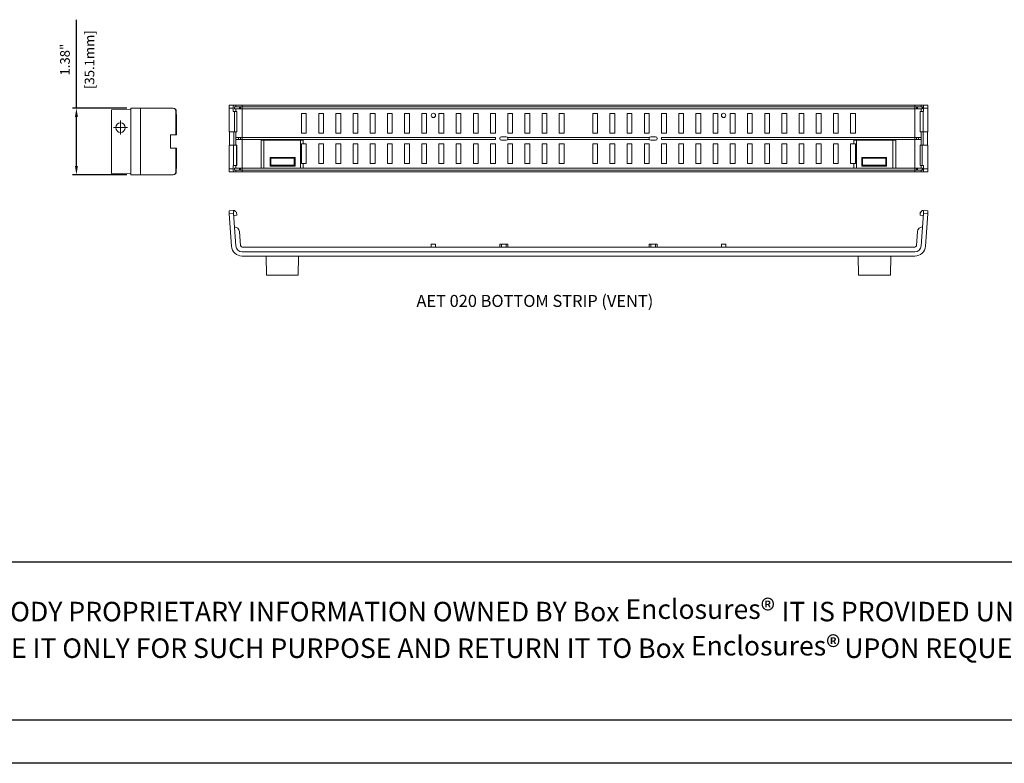
# Model space of a CAD drawing. Units: inches. Extents: x 0.3 to 39.9, y 9.7 to 38.2.
# Drawn here: x 10.7 to 21, y 9.7 to 17.4 of the extents above; entities that cross this region are included whole.
import ezdxf

# ---------------------------------------------------------------- set-up
doc = ezdxf.new("R2010")
doc.units = ezdxf.units.IN
doc.header["$MEASUREMENT"] = 0
doc.header["$PDSIZE"] = -1
for name, color, linetype in [('BORDER', 7, 'Continuous'), ('DIM', 7, 'Continuous'), ('ENCLOSURE', 9, 'Continuous'), ('TEXT', 3, 'Continuous')]:
    doc.layers.add(name, color=color, linetype=linetype)
doc.styles.get("Standard").update_dxf_attribs({"font": 'romans.shx'})
doc.dimstyles.get("Standard").update_dxf_attribs({"dimtxt": 0.18, "dimasz": 0.18, "dimexe": 0.18, "dimexo": 0.0625, "dimgap": 0.09, "dimtad": 0, "dimtih": 1, "dimtoh": 1, "dimdec": 4, "dimzin": 0, "dimdsep": 46, "dimtxsty": 'Standard', "dimcen": 0.09, "dimadec": 0, "dimazin": 0, "dimtfac": 1, "dimtdec": 4, "dimtofl": 0, "dimtmove": 0, "dimatfit": 3, "dimfxl": 1, "dimtolj": 1, "dimtzin": 0, "dimarcsym": 0})

# ---------------------------------------------------------------- blocks, each defined once
blk = doc.blocks.new('SW_CENTERMARKSYMBOL_2')
at = {"color": 0, "linetype": 'Continuous', "lineweight": 0}
for p, q in [((-0.049, 0), (-0.072, 0)), ((0, 0), (-0.049, 0)), ((0, 0.049), (0, 0.072)), ((0, 0), (0, 0.049)), ((0, 0), (0, -0.049)), ((0, 0), (0.049, 0)), ((0.049, 0), (0.072, 0)), ((0, -0.049), (0, -0.072))]:
    blk.add_line(p, q, dxfattribs=at)
blk = doc.blocks.new('*D74')
at = {"layer": 'Defpoints', "color": 0, "transparency": 16777216}
for p in [(11.315, 16.459), (11.879, 16.459), (11.879, 15.769)]:
    blk.add_point(p, dxfattribs=at)
at = {"layer": 'TEXT', "color": 0, "lineweight": -2, "transparency": 16777216}
for p, q in [((11.315, 16.459), (11.315, 17.379)), ((11.84, 16.459), (11.276, 16.459)), ((11.315, 15.859), (11.315, 16.369)), ((11.84, 15.769), (11.276, 15.769))]:
    blk.add_line(p, q, dxfattribs=at)
at = {"layer": 'TEXT', "color": 0, "transparency": 16777216}
for points in [[(11.3, 16.369), (11.33, 16.369), (11.315, 16.459)], [(11.3, 15.859), (11.33, 15.859), (11.315, 15.769)]]:
    blk.add_solid(points, dxfattribs=at)
at = {"layer": 'TEXT', "color": 0, "transparency": 16777216, "char_height": 0.1, "attachment_point": 5, "rotation": 90}
for s, insert in [('\\A1;[35.1mm]', (11.451, 16.964)), ('\\A1;1.38"', (11.196, 16.964))]:
    blk.add_mtext(s, dxfattribs=dict(at, insert=insert))

msp = doc.modelspace()

# ---------------------------------------------------------------- linework, layer by layer
at = {"color": 7, "linetype": 'Continuous', "lineweight": 15}
for p, q in [((12.9023, 16.4905), (12.9462, 16.4905)), ((12.9462, 16.4905), (12.9698, 16.4905)), ((12.956, 16.452), (12.956, 16.4755)), ((12.956, 16.4755), (12.958, 16.4755)), ((12.958, 16.452), (12.958, 16.4755)), ((12.958, 16.4755), (13.0079, 16.4755)), ((12.9698, 16.4755), (12.9698, 16.4905)), ((12.9698, 16.4905), (13.0346, 16.4905)), ((13.0079, 16.4755), (13.0079, 16.452)), ((13.0079, 16.4755), (13.0181, 16.4755)), ((13.0181, 16.452), (13.0181, 16.4755)), ((13.0181, 16.4755), (13.0346, 16.4755)), ((13.0346, 16.4755), (13.0346, 16.4905)), ((13.0346, 16.4905), (20.0231, 16.4905)), ((13.0346, 16.452), (13.0346, 16.4755)), ((13.0346, 16.4755), (20.0231, 16.4755)), ((20.0231, 16.4755), (20.0231, 16.4905)), ((20.0231, 16.4905), (20.0879, 16.4905)), ((20.0231, 16.452), (20.0231, 16.4755)), ((20.0231, 16.4755), (20.0395, 16.4755)), ((20.0395, 16.452), (20.0395, 16.4755)), ((20.0395, 16.4755), (20.0498, 16.4755)), ((20.0498, 16.452), (20.0498, 16.4755)), ((20.0498, 16.4755), (20.0997, 16.4755)), ((20.0879, 16.4755), (20.0879, 16.4905)), ((20.0879, 16.4905), (20.1115, 16.4905)), ((20.0997, 16.4755), (20.0997, 16.452)), ((20.0997, 16.4755), (20.1017, 16.4755)), ((20.1017, 16.452), (20.1017, 16.4755)), ((20.1115, 16.4905), (20.1554, 16.4905)), ((12.9001, 16.2148), (12.9001, 16.4595)), ((12.944, 16.4595), (12.9001, 16.4595)), ((12.944, 16.4245), (12.944, 16.4595)), ((12.958, 16.4245), (12.944, 16.4245)), ((12.956, 16.452), (12.958, 16.452)), ((13.0079, 16.452), (12.958, 16.452)), ((12.958, 16.2148), (12.958, 16.4245)), ((12.958, 16.4245), (12.9795, 16.4245)), ((12.9795, 16.4245), (12.9795, 16.2148)), ((12.9795, 16.4245), (12.981, 16.4245)), ((12.981, 16.4245), (12.981, 16.2148)), ((13.0079, 16.452), (13.0181, 16.452)), ((13.0181, 16.452), (13.0346, 16.452)), ((13.0346, 16.1573), (13.0346, 16.452)), ((13.0346, 16.452), (20.0231, 16.452)), ((13.7023, 16.4053), (13.6523, 16.4053)), ((13.6523, 16.4053), (13.6523, 16.2003)), ((13.7023, 16.2003), (13.7023, 16.4053)), ((13.8808, 16.4053), (13.8308, 16.4053)), ((13.8308, 16.4053), (13.8308, 16.2003)), ((13.8808, 16.2003), (13.8808, 16.4053)), ((14.0593, 16.4053), (14.0093, 16.4053)), ((14.0093, 16.4053), (14.0093, 16.2003)), ((14.0593, 16.2003), (14.0593, 16.4053)), ((14.2378, 16.4053), (14.1878, 16.4053)), ((14.1878, 16.4053), (14.1878, 16.2003)), ((14.2378, 16.2003), (14.2378, 16.4053)), ((14.4163, 16.4053), (14.3663, 16.4053)), ((14.3663, 16.4053), (14.3663, 16.2003)), ((14.4163, 16.2003), (14.4163, 16.4053)), ((14.5948, 16.4053), (14.5448, 16.4053)), ((14.5448, 16.4053), (14.5448, 16.2003)), ((14.5948, 16.2003), (14.5948, 16.4053)), ((14.7733, 16.4053), (14.7233, 16.4053)), ((14.7233, 16.4053), (14.7233, 16.2003)), ((14.7733, 16.2003), (14.7733, 16.4053)), ((14.9518, 16.4053), (14.9018, 16.4053)), ((14.9018, 16.4053), (14.9018, 16.2003)), ((14.9518, 16.2003), (14.9518, 16.4053)), ((15.1303, 16.4053), (15.0803, 16.4053)), ((15.0803, 16.4053), (15.0803, 16.2003)), ((15.1303, 16.2003), (15.1303, 16.4053)), ((15.3088, 16.4053), (15.2588, 16.4053)), ((15.2588, 16.4053), (15.2588, 16.2003)), ((15.3088, 16.2003), (15.3088, 16.4053)), ((15.4873, 16.4053), (15.4373, 16.4053)), ((15.4373, 16.4053), (15.4373, 16.2003)), ((15.4873, 16.2003), (15.4873, 16.4053)), ((15.6658, 16.4053), (15.6158, 16.4053)), ((15.6158, 16.4053), (15.6158, 16.2003)), ((15.6658, 16.2003), (15.6658, 16.4053)), ((15.8443, 16.4053), (15.7943, 16.4053)), ((15.7943, 16.4053), (15.7943, 16.2003)), ((15.8443, 16.2003), (15.8443, 16.4053)), ((16.0228, 16.4053), (15.9728, 16.4053)), ((15.9728, 16.4053), (15.9728, 16.2003)), ((16.0228, 16.2003), (16.0228, 16.4053)), ((16.2013, 16.4053), (16.1513, 16.4053)), ((16.1513, 16.4053), (16.1513, 16.2003)), ((16.2013, 16.2003), (16.2013, 16.4053)), ((16.3798, 16.4053), (16.3298, 16.4053)), ((16.3298, 16.4053), (16.3298, 16.2003)), ((16.3798, 16.2003), (16.3798, 16.4053)), ((16.6778, 16.2003), (16.6778, 16.4053)), ((16.6778, 16.4053), (16.7278, 16.4053)), ((16.7278, 16.4053), (16.7278, 16.2003)), ((16.8563, 16.2003), (16.8563, 16.4053)), ((16.8563, 16.4053), (16.9063, 16.4053)), ((16.9063, 16.4053), (16.9063, 16.2003)), ((17.0348, 16.2003), (17.0348, 16.4053)), ((17.0348, 16.4053), (17.0848, 16.4053)), ((17.0848, 16.4053), (17.0848, 16.2003)), ((17.2133, 16.2003), (17.2133, 16.4053)), ((17.2133, 16.4053), (17.2633, 16.4053)), ((17.2633, 16.4053), (17.2633, 16.2003)), ((17.3918, 16.2003), (17.3918, 16.4053)), ((17.3918, 16.4053), (17.4418, 16.4053)), ((17.4418, 16.4053), (17.4418, 16.2003)), ((17.5703, 16.2003), (17.5703, 16.4053)), ((17.5703, 16.4053), (17.6203, 16.4053)), ((17.6203, 16.4053), (17.6203, 16.2003)), ((17.7488, 16.2003), (17.7488, 16.4053)), ((17.7488, 16.4053), (17.7988, 16.4053)), ((17.7988, 16.4053), (17.7988, 16.2003)), ((17.9273, 16.2003), (17.9273, 16.4053)), ((17.9273, 16.4053), (17.9773, 16.4053)), ((17.9773, 16.4053), (17.9773, 16.2003)), ((18.1058, 16.2003), (18.1058, 16.4053)), ((18.1058, 16.4053), (18.1558, 16.4053)), ((18.1558, 16.4053), (18.1558, 16.2003)), ((18.2843, 16.2003), (18.2843, 16.4053)), ((18.2843, 16.4053), (18.3343, 16.4053)), ((18.3343, 16.4053), (18.3343, 16.2003)), ((18.4628, 16.2003), (18.4628, 16.4053)), ((18.4628, 16.4053), (18.5128, 16.4053)), ((18.5128, 16.4053), (18.5128, 16.2003)), ((18.6413, 16.2003), (18.6413, 16.4053)), ((18.6413, 16.4053), (18.6913, 16.4053)), ((18.6913, 16.4053), (18.6913, 16.2003)), ((18.8198, 16.2003), (18.8198, 16.4053)), ((18.8198, 16.4053), (18.8698, 16.4053)), ((18.8698, 16.4053), (18.8698, 16.2003)), ((18.9983, 16.2003), (18.9983, 16.4053)), ((18.9983, 16.4053), (19.0483, 16.4053)), ((19.0483, 16.4053), (19.0483, 16.2003)), ((19.1768, 16.2003), (19.1768, 16.4053)), ((19.1768, 16.4053), (19.2268, 16.4053)), ((19.2268, 16.4053), (19.2268, 16.2003)), ((19.3553, 16.2003), (19.3553, 16.4053)), ((19.3553, 16.4053), (19.4053, 16.4053)), ((19.4053, 16.4053), (19.4053, 16.2003)), ((20.0231, 16.452), (20.0395, 16.452)), ((20.0231, 16.1573), (20.0231, 16.452)), ((20.0395, 16.452), (20.0498, 16.452)), ((20.0997, 16.452), (20.0498, 16.452)), ((20.0767, 16.4245), (20.0767, 16.2148)), ((20.0789, 16.4245), (20.0767, 16.4245)), ((20.0789, 16.2148), (20.0789, 16.4245)), ((20.0789, 16.4245), (20.1102, 16.4245)), ((20.0997, 16.452), (20.1017, 16.452)), ((20.1102, 16.4245), (20.1102, 16.2148)), ((20.1102, 16.4245), (20.1137, 16.4245)), ((20.1137, 16.4245), (20.1137, 16.4595)), ((20.1576, 16.4595), (20.1137, 16.4595)), ((20.1576, 16.2148), (20.1576, 16.4595)), ((12.958, 16.2148), (12.9001, 16.2148)), ((12.9042, 16.0763), (12.9042, 16.2148)), ((12.9483, 16.0763), (12.9483, 16.2148)), ((12.9795, 16.2148), (12.958, 16.2148)), ((12.9692, 16.1338), (12.9692, 16.1573)), ((12.9985, 16.1573), (12.9692, 16.1573)), ((12.981, 16.2148), (12.9795, 16.2148)), ((12.9985, 16.1338), (12.9985, 16.1573)), ((12.9985, 16.1573), (13.0181, 16.1573)), ((13.0181, 16.1338), (13.0181, 16.1573)), ((13.0346, 16.1573), (13.0181, 16.1573)), ((13.0346, 16.1338), (13.0346, 16.1573)), ((15.6659, 16.1573), (13.0346, 16.1573)), ((13.6523, 16.2003), (13.7023, 16.2003)), ((13.8308, 16.2003), (13.8808, 16.2003)), ((14.0093, 16.2003), (14.0593, 16.2003)), ((14.1878, 16.2003), (14.2378, 16.2003)), ((14.3663, 16.2003), (14.4163, 16.2003)), ((14.5448, 16.2003), (14.5948, 16.2003)), ((14.7233, 16.2003), (14.7733, 16.2003)), ((14.9018, 16.2003), (14.9518, 16.2003)), ((15.0803, 16.2003), (15.1303, 16.2003)), ((15.2588, 16.2003), (15.3088, 16.2003)), ((15.4373, 16.2003), (15.4873, 16.2003)), ((15.6158, 16.2003), (15.6658, 16.2003)), ((15.6659, 16.1573), (15.6659, 16.1338)), ((15.7787, 16.163), (15.729, 16.163)), ((17.266, 16.1573), (15.7917, 16.1573)), ((15.7943, 16.2003), (15.8443, 16.2003)), ((15.9728, 16.2003), (16.0228, 16.2003)), ((16.1513, 16.2003), (16.2013, 16.2003)), ((16.3298, 16.2003), (16.3798, 16.2003)), ((16.7278, 16.2003), (16.6778, 16.2003)), ((16.9063, 16.2003), (16.8563, 16.2003)), ((17.0848, 16.2003), (17.0348, 16.2003)), ((17.2633, 16.2003), (17.2133, 16.2003)), ((17.279, 16.163), (17.3287, 16.163)), ((17.4418, 16.2003), (17.3918, 16.2003)), ((17.3918, 16.1573), (17.3918, 16.1338)), ((20.0231, 16.1573), (17.3918, 16.1573)), ((17.6203, 16.2003), (17.5703, 16.2003)), ((17.7988, 16.2003), (17.7488, 16.2003)), ((17.9773, 16.2003), (17.9273, 16.2003)), ((18.1558, 16.2003), (18.1058, 16.2003)), ((18.3343, 16.2003), (18.2843, 16.2003)), ((18.5128, 16.2003), (18.4628, 16.2003)), ((18.6913, 16.2003), (18.6413, 16.2003)), ((18.8698, 16.2003), (18.8198, 16.2003)), ((19.0483, 16.2003), (18.9983, 16.2003)), ((19.2268, 16.2003), (19.1768, 16.2003)), ((19.4053, 16.2003), (19.3553, 16.2003)), ((20.0231, 16.1338), (20.0231, 16.1573)), ((20.0395, 16.1573), (20.0231, 16.1573)), ((20.0395, 16.1338), (20.0395, 16.1573)), ((20.0395, 16.1573), (20.0592, 16.1573)), ((20.0592, 16.1573), (20.0592, 16.1338)), ((20.0884, 16.1573), (20.0592, 16.1573)), ((20.0767, 16.2148), (20.0789, 16.2148)), ((20.1102, 16.2148), (20.0789, 16.2148)), ((20.0884, 16.1338), (20.0884, 16.1573)), ((20.1094, 16.2148), (20.1094, 16.0763)), ((20.1576, 16.2148), (20.1102, 16.2148)), ((20.1535, 16.2148), (20.1535, 16.0763)), ((12.9001, 16.0763), (12.9475, 16.0763)), ((12.9001, 15.8315), (12.9001, 16.0763)), ((12.9475, 15.8665), (12.9475, 16.0763)), ((12.9475, 16.0763), (12.9788, 16.0763)), ((12.9985, 16.1338), (12.9692, 16.1338)), ((12.9788, 16.0763), (12.9788, 15.8665)), ((12.981, 16.0763), (12.9788, 16.0763)), ((12.981, 15.8665), (12.981, 16.0763)), ((13.0181, 16.1338), (12.9985, 16.1338)), ((13.0346, 16.1338), (13.0181, 16.1338)), ((13.0346, 15.839), (13.0346, 16.1338)), ((15.6659, 16.1338), (13.0346, 16.1338)), ((13.6705, 16.1281), (13.233, 16.1281)), ((13.233, 15.839), (13.233, 16.1281)), ((13.2626, 16.1281), (13.2626, 15.839)), ((13.6409, 15.839), (13.6409, 16.1281)), ((13.6523, 16.0893), (13.6523, 15.8843)), ((13.6705, 16.0893), (13.6523, 16.0893)), ((13.6705, 16.1281), (13.6705, 16.0893)), ((13.7023, 16.0893), (13.6705, 16.0893)), ((13.7023, 15.8843), (13.7023, 16.0893)), ((13.8808, 16.0893), (13.8308, 16.0893)), ((13.8308, 16.0893), (13.8308, 15.8843)), ((13.8808, 15.8843), (13.8808, 16.0893)), ((14.0593, 16.0893), (14.0093, 16.0893)), ((14.0093, 16.0893), (14.0093, 15.8843)), ((14.0593, 15.8843), (14.0593, 16.0893)), ((14.2378, 16.0893), (14.1878, 16.0893)), ((14.1878, 16.0893), (14.1878, 15.8843)), ((14.2378, 15.8843), (14.2378, 16.0893)), ((14.4163, 16.0893), (14.3663, 16.0893)), ((14.3663, 16.0893), (14.3663, 15.8843)), ((14.4163, 15.8843), (14.4163, 16.0893)), ((14.5948, 16.0893), (14.5448, 16.0893)), ((14.5448, 16.0893), (14.5448, 15.8843)), ((14.5948, 15.8843), (14.5948, 16.0893)), ((14.7733, 16.0893), (14.7233, 16.0893)), ((14.7233, 16.0893), (14.7233, 15.8843)), ((14.7733, 15.8843), (14.7733, 16.0893)), ((14.9518, 16.0893), (14.9018, 16.0893)), ((14.9018, 16.0893), (14.9018, 15.8843)), ((14.9518, 15.8843), (14.9518, 16.0893)), ((15.1303, 16.0893), (15.0803, 16.0893)), ((15.0803, 16.0893), (15.0803, 15.8843)), ((15.1303, 15.8843), (15.1303, 16.0893)), ((15.3088, 16.0893), (15.2588, 16.0893)), ((15.2588, 16.0893), (15.2588, 15.8843)), ((15.3088, 15.8843), (15.3088, 16.0893)), ((15.4873, 16.0893), (15.4373, 16.0893)), ((15.4373, 16.0893), (15.4373, 15.8843)), ((15.4873, 15.8843), (15.4873, 16.0893)), ((15.6658, 16.0893), (15.6158, 16.0893)), ((15.6158, 16.0893), (15.6158, 15.8843)), ((15.6658, 15.8843), (15.6658, 16.0893)), ((15.729, 16.128), (15.7787, 16.128)), ((17.266, 16.1338), (15.7917, 16.1338)), ((15.8443, 16.0893), (15.7943, 16.0893)), ((15.7943, 16.0893), (15.7943, 15.8843)), ((15.8443, 15.8843), (15.8443, 16.0893)), ((16.0228, 16.0893), (15.9728, 16.0893)), ((15.9728, 16.0893), (15.9728, 15.8843)), ((16.0228, 15.8843), (16.0228, 16.0893)), ((16.2013, 16.0893), (16.1513, 16.0893)), ((16.1513, 16.0893), (16.1513, 15.8843)), ((16.2013, 15.8843), (16.2013, 16.0893)), ((16.3798, 16.0893), (16.3298, 16.0893)), ((16.3298, 16.0893), (16.3298, 15.8843)), ((16.3798, 15.8843), (16.3798, 16.0893)), ((16.6778, 15.8843), (16.6778, 16.0893)), ((16.6778, 16.0893), (16.7278, 16.0893)), ((16.7278, 16.0893), (16.7278, 15.8843)), ((16.8563, 15.8843), (16.8563, 16.0893)), ((16.8563, 16.0893), (16.9063, 16.0893)), ((16.9063, 16.0893), (16.9063, 15.8843)), ((17.0348, 15.8843), (17.0348, 16.0893)), ((17.0348, 16.0893), (17.0848, 16.0893)), ((17.0848, 16.0893), (17.0848, 15.8843)), ((17.2133, 15.8843), (17.2133, 16.0893)), ((17.2133, 16.0893), (17.2633, 16.0893)), ((17.2633, 16.0893), (17.2633, 15.8843)), ((17.3287, 16.128), (17.279, 16.128)), ((20.0231, 16.1338), (17.3918, 16.1338)), ((17.3918, 15.8843), (17.3918, 16.0893)), ((17.3918, 16.0893), (17.4418, 16.0893)), ((17.4418, 16.0893), (17.4418, 15.8843)), ((17.5703, 15.8843), (17.5703, 16.0893)), ((17.5703, 16.0893), (17.6203, 16.0893)), ((17.6203, 16.0893), (17.6203, 15.8843)), ((17.7488, 15.8843), (17.7488, 16.0893)), ((17.7488, 16.0893), (17.7988, 16.0893)), ((17.7988, 16.0893), (17.7988, 15.8843)), ((17.9273, 15.8843), (17.9273, 16.0893)), ((17.9273, 16.0893), (17.9773, 16.0893)), ((17.9773, 16.0893), (17.9773, 15.8843)), ((18.1058, 15.8843), (18.1058, 16.0893)), ((18.1058, 16.0893), (18.1558, 16.0893)), ((18.1558, 16.0893), (18.1558, 15.8843)), ((18.2843, 15.8843), (18.2843, 16.0893)), ((18.2843, 16.0893), (18.3343, 16.0893)), ((18.3343, 16.0893), (18.3343, 15.8843)), ((18.4628, 15.8843), (18.4628, 16.0893)), ((18.4628, 16.0893), (18.5128, 16.0893)), ((18.5128, 16.0893), (18.5128, 15.8843)), ((18.6413, 15.8843), (18.6413, 16.0893)), ((18.6413, 16.0893), (18.6913, 16.0893)), ((18.6913, 16.0893), (18.6913, 15.8843)), ((18.8198, 15.8843), (18.8198, 16.0893)), ((18.8198, 16.0893), (18.8698, 16.0893)), ((18.8698, 16.0893), (18.8698, 15.8843)), ((18.9983, 15.8843), (18.9983, 16.0893)), ((18.9983, 16.0893), (19.0483, 16.0893)), ((19.0483, 16.0893), (19.0483, 15.8843)), ((19.1768, 15.8843), (19.1768, 16.0893)), ((19.1768, 16.0893), (19.2268, 16.0893)), ((19.2268, 16.0893), (19.2268, 15.8843)), ((19.3553, 16.0893), (19.3872, 16.0893)), ((19.3553, 15.8843), (19.3553, 16.0893)), ((19.3872, 16.1281), (19.8247, 16.1281)), ((19.3872, 16.0893), (19.3872, 16.1281)), ((19.4053, 16.0893), (19.3872, 16.0893)), ((19.4053, 15.8843), (19.4053, 16.0893)), ((19.4168, 15.839), (19.4168, 16.1281)), ((19.7951, 16.1281), (19.7951, 15.839)), ((19.8247, 16.1281), (19.8247, 15.839)), ((20.0395, 16.1338), (20.0231, 16.1338)), ((20.0231, 15.839), (20.0231, 16.1338)), ((20.0592, 16.1338), (20.0395, 16.1338)), ((20.0884, 16.1338), (20.0592, 16.1338)), ((20.0767, 15.8665), (20.0767, 16.0763)), ((20.0767, 16.0763), (20.0782, 16.0763)), ((20.0782, 15.8665), (20.0782, 16.0763)), ((20.0782, 16.0763), (20.0997, 16.0763)), ((20.0997, 16.0763), (20.0997, 15.8665)), ((20.0997, 16.0763), (20.1576, 16.0763)), ((20.1576, 15.8315), (20.1576, 16.0763)), ((12.944, 15.8315), (12.944, 15.8665)), ((12.9475, 15.8665), (12.944, 15.8665)), ((12.9788, 15.8665), (12.9475, 15.8665)), ((12.9788, 15.8665), (12.981, 15.8665)), ((13.5852, 15.9473), (13.3282, 15.9473)), ((13.3282, 15.9473), (13.3282, 15.8595)), ((13.3356, 15.9399), (13.3282, 15.9473)), ((13.3356, 15.867), (13.3282, 15.8595)), ((13.3282, 15.8595), (13.5852, 15.8595)), ((13.3356, 15.9399), (13.3356, 15.867)), ((13.5777, 15.9399), (13.3356, 15.9399)), ((13.3356, 15.867), (13.5777, 15.867)), ((13.5777, 15.9399), (13.5852, 15.9473)), ((13.5777, 15.867), (13.5777, 15.9399)), ((13.5777, 15.867), (13.5852, 15.8595)), ((13.5852, 15.8595), (13.5852, 15.9473)), ((13.6523, 15.8843), (13.6705, 15.8843)), ((13.6705, 15.8843), (13.6705, 15.839)), ((13.6705, 15.8843), (13.7023, 15.8843)), ((13.8308, 15.8843), (13.8808, 15.8843)), ((14.0093, 15.8843), (14.0593, 15.8843)), ((14.1878, 15.8843), (14.2378, 15.8843)), ((14.3663, 15.8843), (14.4163, 15.8843)), ((14.5448, 15.8843), (14.5948, 15.8843)), ((14.7233, 15.8843), (14.7733, 15.8843)), ((14.9018, 15.8843), (14.9518, 15.8843)), ((15.0803, 15.8843), (15.1303, 15.8843)), ((15.2588, 15.8843), (15.3088, 15.8843)), ((15.4373, 15.8843), (15.4873, 15.8843)), ((15.6158, 15.8843), (15.6658, 15.8843)), ((15.7943, 15.8843), (15.8443, 15.8843)), ((15.9728, 15.8843), (16.0228, 15.8843)), ((16.1513, 15.8843), (16.2013, 15.8843)), ((16.3298, 15.8843), (16.3798, 15.8843)), ((16.7278, 15.8843), (16.6778, 15.8843)), ((16.9063, 15.8843), (16.8563, 15.8843)), ((17.0848, 15.8843), (17.0348, 15.8843)), ((17.2633, 15.8843), (17.2133, 15.8843)), ((17.4418, 15.8843), (17.3918, 15.8843)), ((17.6203, 15.8843), (17.5703, 15.8843)), ((17.7988, 15.8843), (17.7488, 15.8843)), ((17.9773, 15.8843), (17.9273, 15.8843)), ((18.1558, 15.8843), (18.1058, 15.8843)), ((18.3343, 15.8843), (18.2843, 15.8843)), ((18.5128, 15.8843), (18.4628, 15.8843)), ((18.6913, 15.8843), (18.6413, 15.8843)), ((18.8698, 15.8843), (18.8198, 15.8843)), ((19.0483, 15.8843), (18.9983, 15.8843)), ((19.2268, 15.8843), (19.1768, 15.8843)), ((19.3872, 15.8843), (19.3553, 15.8843)), ((19.3872, 15.839), (19.3872, 15.8843)), ((19.3872, 15.8843), (19.4053, 15.8843)), ((19.4725, 15.9473), (19.7295, 15.9473)), ((19.4725, 15.8595), (19.4725, 15.9473)), ((19.48, 15.9399), (19.4725, 15.9473)), ((19.48, 15.867), (19.4725, 15.8595)), ((19.7295, 15.8595), (19.4725, 15.8595)), ((19.48, 15.9399), (19.722, 15.9399)), ((19.48, 15.867), (19.48, 15.9399)), ((19.722, 15.867), (19.48, 15.867)), ((19.722, 15.9399), (19.7295, 15.9473)), ((19.722, 15.9399), (19.722, 15.867)), ((19.722, 15.867), (19.7295, 15.8595)), ((19.7295, 15.9473), (19.7295, 15.8595)), ((20.0782, 15.8665), (20.0767, 15.8665)), ((20.0997, 15.8665), (20.0782, 15.8665)), ((20.0997, 15.8665), (20.1137, 15.8665)), ((20.1137, 15.8315), (20.1137, 15.8665)), ((12.9001, 15.8315), (12.944, 15.8315)), ((12.9462, 15.8005), (12.9023, 15.8005)), ((12.9462, 15.8005), (12.9698, 15.8005)), ((12.956, 15.839), (12.956, 15.8155)), ((12.956, 15.839), (12.958, 15.839)), ((12.956, 15.8155), (12.958, 15.8155)), ((12.958, 15.8155), (12.958, 15.839)), ((12.958, 15.839), (13.0079, 15.839)), ((13.0079, 15.8155), (12.958, 15.8155)), ((12.9698, 15.8005), (12.9698, 15.8155)), ((12.9698, 15.8005), (13.0346, 15.8005)), ((13.0079, 15.839), (13.0079, 15.8155)), ((13.0079, 15.839), (13.0181, 15.839)), ((13.0079, 15.8155), (13.0181, 15.8155)), ((13.0181, 15.839), (13.0181, 15.8155)), ((13.0181, 15.839), (13.0346, 15.839)), ((13.0181, 15.8155), (13.0346, 15.8155)), ((13.0346, 15.839), (13.0346, 15.8155)), ((13.0346, 15.839), (20.0231, 15.839)), ((13.0346, 15.8005), (13.0346, 15.8155)), ((13.0346, 15.8155), (20.0231, 15.8155)), ((13.0346, 15.8005), (20.0231, 15.8005)), ((20.0231, 15.839), (20.0231, 15.8155)), ((20.0231, 15.839), (20.0395, 15.839)), ((20.0231, 15.8155), (20.0395, 15.8155)), ((20.0231, 15.8005), (20.0231, 15.8155)), ((20.0231, 15.8005), (20.0879, 15.8005)), ((20.0395, 15.839), (20.0395, 15.8155)), ((20.0395, 15.839), (20.0498, 15.839)), ((20.0395, 15.8155), (20.0498, 15.8155)), ((20.0498, 15.8155), (20.0498, 15.839)), ((20.0498, 15.839), (20.0997, 15.839)), ((20.0997, 15.8155), (20.0498, 15.8155)), ((20.0879, 15.8005), (20.0879, 15.8155)), ((20.0879, 15.8005), (20.1115, 15.8005)), ((20.0997, 15.839), (20.0997, 15.8155)), ((20.0997, 15.839), (20.1017, 15.839)), ((20.0997, 15.8155), (20.1017, 15.8155)), ((20.1017, 15.839), (20.1017, 15.8155)), ((20.1554, 15.8005), (20.1115, 15.8005)), ((20.1137, 15.8315), (20.1576, 15.8315)), ((12.9001, 15.3953), (12.944, 15.3983)), ((12.9462, 15.3674), (12.9023, 15.3643)), ((12.9023, 15.3643), (12.9259, 15.0267)), ((12.9475, 15.3986), (12.944, 15.3983)), ((12.9462, 15.3674), (12.9698, 15.0297)), ((12.958, 15.3993), (12.9475, 15.3986)), ((12.9788, 15.3812), (12.9475, 15.3986)), ((12.981, 15.3489), (12.9476, 15.3465)), ((12.9665, 15.3881), (12.958, 15.3993)), ((12.9788, 15.3812), (12.981, 15.3489)), ((20.0782, 15.3707), (20.0767, 15.3489)), ((20.0767, 15.3489), (20.1101, 15.3465)), ((20.0997, 15.3993), (20.0782, 15.3707)), ((20.0782, 15.3707), (20.0789, 15.3812)), ((20.0912, 15.3881), (20.0789, 15.3812)), ((20.0879, 15.0297), (20.1115, 15.3674)), ((20.0997, 15.3993), (20.1137, 15.3983)), ((20.1554, 15.3643), (20.1115, 15.3674)), ((20.1137, 15.3983), (20.1576, 15.3953)), ((20.1318, 15.0267), (20.1554, 15.3643)), ((12.956, 15.2269), (12.958, 15.2269)), ((13.0079, 15.1804), (13.0181, 15.0331)), ((20.0395, 15.0331), (20.0498, 15.1804)), ((20.0997, 15.2269), (20.1017, 15.2269)), ((14.9993, 15.0483), (14.9993, 15.0178)), ((14.9993, 15.0483), (15.0218, 15.0483)), ((15.0218, 15.0483), (15.0443, 15.0483)), ((15.0443, 15.0178), (15.0443, 15.0483)), ((15.7115, 15.0483), (15.7115, 15.0178)), ((15.7115, 15.0483), (15.729, 15.0483)), ((15.729, 15.0483), (15.7787, 15.0483)), ((15.7787, 15.0483), (15.7962, 15.0483)), ((15.7962, 15.0178), (15.7962, 15.0483)), ((17.2615, 15.0483), (17.2615, 15.0178)), ((17.279, 15.0483), (17.2615, 15.0483)), ((17.3287, 15.0483), (17.279, 15.0483)), ((17.3462, 15.0483), (17.3287, 15.0483)), ((17.3462, 15.0178), (17.3462, 15.0483)), ((18.0133, 15.0483), (18.0133, 15.0178)), ((18.0358, 15.0483), (18.0133, 15.0483)), ((18.0583, 15.0483), (18.0358, 15.0483)), ((18.0583, 15.0178), (18.0583, 15.0483)), ((13.0346, 15.0178), (20.0231, 15.0178)), ((13.0346, 14.9693), (20.0231, 14.9693)), ((13.0346, 14.9253), (20.0231, 14.9253)), ((13.2886, 14.7253), (13.2851, 14.9253)), ((13.6191, 14.7253), (13.6226, 14.9253)), ((19.4386, 14.7253), (19.4351, 14.9253)), ((19.7691, 14.7253), (19.7726, 14.9253)), ((13.6191, 14.7253), (13.2886, 14.7253)), ((19.4386, 14.7253), (19.7691, 14.7253))]:
    msp.add_line(p, q, dxfattribs=at)
at = {"color": 8, "linetype": 'Continuous', "lineweight": 15}
for p, q in [((12.9698, 16.4245), (12.9698, 16.452)), ((20.0879, 16.4245), (20.0879, 16.452)), ((12.9698, 16.1573), (12.9698, 16.2148)), ((20.0879, 16.1573), (20.0879, 16.2148)), ((12.9698, 16.0763), (12.9698, 16.1338)), ((20.0879, 16.0763), (20.0879, 16.1338)), ((12.9698, 15.839), (12.9698, 15.8665)), ((20.0879, 15.839), (20.0879, 15.8665)), ((15.729, 15.0483), (15.729, 15.0178)), ((15.7787, 15.0483), (15.7787, 15.0178)), ((17.279, 15.0483), (17.279, 15.0178)), ((17.3287, 15.0483), (17.3287, 15.0178))]:
    msp.add_line(p, q, dxfattribs=at)
at = {"color": 7, "linetype": 'Continuous', "lineweight": 15, "flags": 128}
for points in [[(12.9023, 15.3643), (12.9018, 15.3704), (12.9014, 15.3762), (12.9011, 15.3815), (12.9007, 15.3862), (12.9005, 15.3901), (12.9003, 15.3929), (12.9001, 15.3947), (12.9001, 15.3953)], [(12.944, 15.3983), (12.944, 15.3977), (12.9442, 15.396), (12.9444, 15.3931), (12.9446, 15.3893), (12.945, 15.3846), (12.9453, 15.3792), (12.9457, 15.3734), (12.9462, 15.3674)], [(20.1115, 15.3674), (20.112, 15.3734), (20.1124, 15.3792), (20.1127, 15.3846), (20.1131, 15.3893), (20.1133, 15.3931), (20.1135, 15.396), (20.1137, 15.3977), (20.1137, 15.3983)], [(20.1576, 15.3953), (20.1576, 15.3947), (20.1574, 15.3929), (20.1572, 15.3901), (20.157, 15.3862), (20.1566, 15.3815), (20.1563, 15.3762), (20.1559, 15.3704), (20.1554, 15.3643)]]:
    msp.add_lwpolyline(points, dxfattribs=at)
at = {"color": 7, "linetype": 'Continuous', "lineweight": 15}
for centre in [(15.0218, 16.3855), (18.0358, 16.3855)]:
    msp.add_circle(centre, 0.0225, dxfattribs=at)
for centre, radius, start, end in [((13.0128, 16.4672), 0.113, 168.10554, 183.91289), ((13.0567, 16.4672), 0.113, 168.10521, 183.9143), ((20.001, 16.4672), 0.113, 356.0857, 11.89479), ((20.0449, 16.4672), 0.113, 356.08711, 11.89446), ((15.729, 16.1455), 0.0175, 90, 270), ((15.7787, 16.1455), 0.0175, 270, 90), ((17.279, 16.1455), 0.0175, 90, 270), ((17.3287, 16.1455), 0.0175, 270, 90), ((13.0128, 15.8238), 0.113, 176.08711, 191.89446), ((13.0567, 15.8238), 0.113, 176.0857, 191.89479), ((20.001, 15.8238), 0.113, 348.10521, 3.9143), ((20.0449, 15.8238), 0.113, 348.10554, 3.91289), ((12.958, 15.1769), 0.05, 4, 90), ((20.0997, 15.1769), 0.05, 90, 176), ((13.4038, 15.4302), 0.5535, 225.83512, 228.16488), ((19.6551, 15.4289), 0.5518, 311.83143, 314.16857), ((13.0346, 15.0343), 0.109, 184, 270), ((13.0346, 15.0343), 0.065, 184, 270), ((20.0231, 15.0343), 0.065, 270, 356), ((20.0231, 15.0343), 0.109, 270, 356)]:
    msp.add_arc(centre, radius, start, end, dxfattribs=at)
at = {"layer": 'BORDER', "linetype": 'Continuous'}
for p, q in [((28.6862, 11.7486), (0.7613, 11.7486)), ((39.4426, 10.1064), (0.7613, 10.1064)), ((39.8891, 9.6599), (0.3148, 9.6599))]:
    msp.add_line(p, q, dxfattribs=at)
at = {"layer": 'ENCLOSURE', "linetype": 'Continuous', "lineweight": 15}
for p, q in [((11.679, 16.4447), (11.879, 16.4482)), ((11.679, 15.7837), (11.679, 16.4447)), ((11.879, 15.7692), (11.879, 16.4592)), ((11.9804, 16.4592), (11.879, 16.4592)), ((11.9804, 15.7692), (11.9804, 16.4592)), ((12.3181, 16.4592), (11.9804, 16.4592)), ((12.3181, 16.4592), (12.3211, 16.4592)), ((12.349, 16.1834), (12.349, 16.4282)), ((12.352, 16.4282), (12.349, 16.4282)), ((12.352, 16.3932), (12.352, 16.4282)), ((12.353, 16.3932), (12.352, 16.3932)), ((12.353, 16.1834), (12.353, 16.3932)), ((12.291, 16.1834), (12.349, 16.1834)), ((12.291, 16.0449), (12.291, 16.1834)), ((12.353, 16.1834), (12.349, 16.1834)), ((12.349, 16.0449), (12.291, 16.0449)), ((12.349, 15.8002), (12.349, 16.0449)), ((12.349, 16.0449), (12.3523, 16.0449)), ((12.3523, 15.8352), (12.3523, 16.0449)), ((12.3523, 16.0449), (12.353, 16.0449)), ((12.353, 16.0449), (12.353, 15.8352)), ((11.679, 15.7837), (11.879, 15.7802)), ((11.9804, 15.7692), (11.879, 15.7692)), ((12.3181, 15.7692), (11.9804, 15.7692)), ((12.3211, 15.7692), (12.3181, 15.7692)), ((12.349, 15.8002), (12.352, 15.8002)), ((12.3523, 15.8352), (12.352, 15.8352)), ((12.352, 15.8002), (12.352, 15.8352)), ((12.353, 15.8352), (12.3523, 15.8352))]:
    msp.add_line(p, q, dxfattribs=at)
msp.add_circle((11.7725, 16.2588), 0.0497, dxfattribs=at)
for centre, start, end in [((12.318, 16.4282), 359.93026, 89.92997), ((12.3211, 16.4282), 359.93033, 89.9299), ((12.318, 15.8001), 270.07003, 0.06974), ((12.3211, 15.8001), 270.0701, 0.06967)]:
    msp.add_arc(centre, 0.031, start, end, dxfattribs=at)

# ---------------------------------------------------------------- block references
at = {"layer": 'ENCLOSURE', "linetype": 'Continuous', "lineweight": 0}
msp.add_blockref('SW_CENTERMARKSYMBOL_2', (11.7725, 16.2588), dxfattribs=at)

# ---------------------------------------------------------------- texts
at = {"layer": 'DIM', "insert": (4.0949, 11.3613), "char_height": 0.2025, "attachment_point": 1}
msp.add_mtext_dynamic_manual_height_columns('THIS DRAWING IS THE PROPERTY OF AND MAY EMBODY PROPRIETARY INFORMATION OWNED BY Box Enclosures{\\fArial|b0|i0|c0|p34;\\H1.125x;\\C1;® }IT IS PROVIDED UNDER A CONFIDENTIAL RELATIONSHIP FOR A SPECIFIC PURPOSE. THE RECIPIENT AGREES TO USE IT ONLY FOR SUCH PURPOSE AND RETURN IT TO Box Enclosures{\\fArial|b0|i0|c0|p34;\\H1.125x;\\C1;®\\fMS Shell Dlg 2|b0|i0|c0|p0;\\H0.59259x;\\C256; }UPON REQUEST.   ', width=23.007933, gutter_width=13.5, heights=[18.7482], dxfattribs=at)
at = {"layer": 'TEXT'}
msp.add_text('AET 020 BOTTOM STRIP (VENT)', height=0.125, dxfattribs=at).set_placement((14.8462, 14.3971))

# ---------------------------------------------------------------- dimensions: what is measured, and where the dimension line sits
dim = msp.add_linear_dim(base=(11.3152, 16.4592), p1=(11.879, 15.7692), p2=(11.879, 16.4592), angle=90, dimstyle='Standard', override={"dimtxt": 0.1, "dimasz": 0.09, "dimexe": 0.03937, "dimexo": 0.03937, "dimgap": 0.06, "dimtad": 1, "dimtih": 0, "dimtoh": 0, "dimdec": 2, "dimlfac": 2, "dimzin": 4, "dimpost": '"\\X', "dimadec": 2, "dimtdec": 2}, dxfattribs=at)
dim.commit()
dim.dimension.update_dxf_attribs({"geometry": '*D74', "text_midpoint": (11.3152, 16.9639)})

doc.saveas('drawing.dxf')
